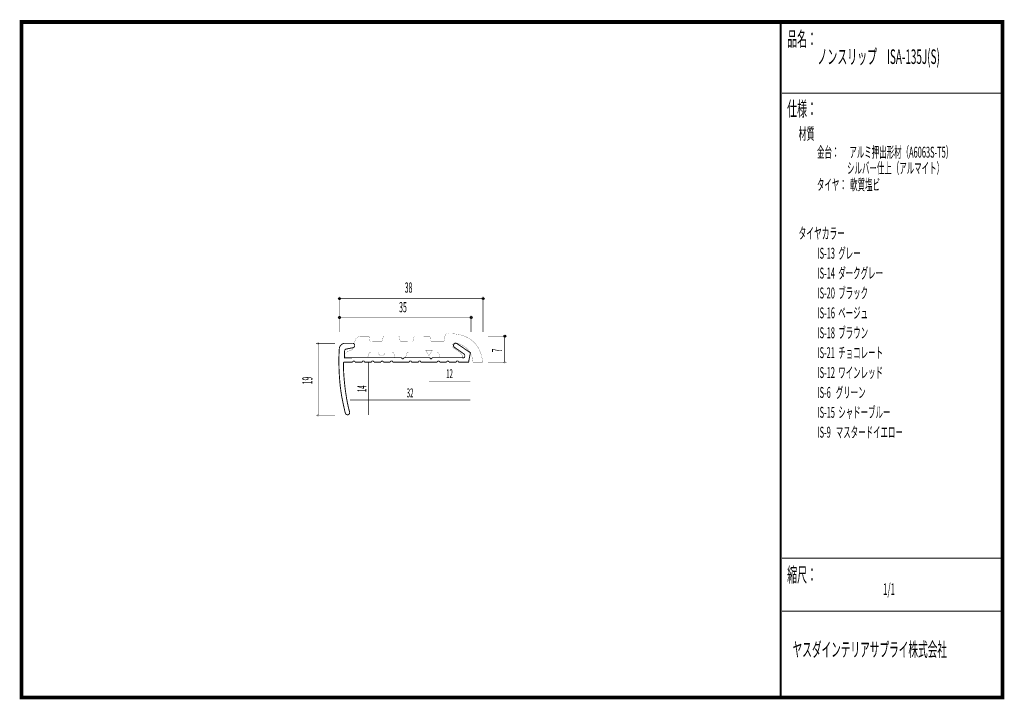
# Model space of a CAD drawing. Extents: x 18 to 279, y -200 to -19.
import ezdxf
from ezdxf.enums import TextEntityAlignment as Align

# ---------------------------------------------------------------- set-up
doc = ezdxf.new("R2010")
doc.units = 0
doc.header["$MEASUREMENT"] = 0
doc.linetypes.add('AIGENLINE001', pattern=[0.7056, 0.3528, -0.3528])
for name, color, linetype in [('LAYER_1', 7, 'Continuous'), ('LAYER_2', 7, 'Continuous'), ('LAYER_3', 7, 'Continuous')]:
    doc.layers.add(name, color=color, linetype=linetype)
doc.styles.get("Standard").update_dxf_attribs({"font": 'TXT', "bigfont": 'BIGFONT'})

# ---------------------------------------------------------------- blocks, each defined once
blk = doc.blocks.new('AIGNBL01010002')
at = {"layer": 'LAYER_1', "const_width": 0.05}
blk.add_lwpolyline([(131.2401, -102.91, 0.2126496), (130.8389, -103.0772, 0.08977219), (130.7364, -103.2651, 0.05046061), (130.664, -103.5987, 0.00222086), (130.5903, -104.0414), (130.4601, -104.7449, -0.41412353), (130.21, -104.9948), (127.1356, -104.9948, -0.41420293), (126.8855, -104.7449), (126.7904, -104.0062, 0.41412582), (126.5403, -103.7561), (122.6404, -103.721, 0.41422424), (122.3903, -103.9711), (122.2601, -104.7097, -0.41417475), (122.01, -104.9597), (118.9349, -104.9238, -0.4142455), (118.6847, -104.6739), (118.5897, -103.9001, 0.39245458), (118.3402, -103.65), (114.4404, -103.65, 0.41420695), (114.1903, -103.9001), (114.06, -104.6739, -0.39319891), (113.8106, -104.9238), (110.841, -104.95, -0.41423386), (110.5908, -104.7001), (110.4902, -103.8291, 0.39327956), (110.2401, -103.5797), (108.5307, -103.5687, 0.09556613), (107.6464, -103.7238, 0.11166125), (107.1034, -104.1057, 0.1117686), (106.7482, -104.7581, 0.07504211), (106.6255, -105.6232, -0.14578614), (106.2354, -106.8538, -0.09244755), (105.8752, -107.2127, -0.0396074), (105.4396, -107.4152, 0.06483982), (104.5546, -107.8326, 0.07912731), (104.3315, -108.03, 0.16447305), (104.2401, -108.2704), (104.2401, -108.9077, 0.39363094), (104.7404, -109.4073), (109.7068, -109.4073, 0.2485035), (110.0475, -109.238, 0.0803398), (110.2064, -108.9077), (110.3738, -108.4103, -0.09158356), (110.4907, -108.1157, -0.25944642), (110.874, -107.91), (112.9063, -107.91, 0.38989212), (113.8051, -108.8002, 0.39080631), (114.7039, -107.91), (116.5667, -107.91, -0.27240545), (117.0088, -107.9461, -0.23415151), (117.0662, -108.1133), (117.2337, -109.1599, 0.41425167), (117.4838, -109.41), (119.9932, -109.41, 0.41422537), (120.2433, -109.1599), (120.3811, -108.4103, -0.3930678), (120.8806, -107.91), (128.5894, -107.91, -0.41423116), (129.0896, -108.4103), (129.2212, -108.8747, 0.39317268), (129.7208, -109.3749), (134.9153, -109.4073, 0.19002228), (135.1563, -109.364, 0.16348449), (135.2222, -109.2655, 0.07221204), (135.2405, -109.1186, 0.10644769), (135.173, -108.5839, 0.08528262), (135.0471, -108.393, 0.03080825), (134.6576, -108.0057, 0.03624911), (133.0793, -106.7897, 0.0080407), (132.9578, -106.7187, -0.1710204), (132.6391, -106.2617, -0.25128006), (132.8197, -105.6186, -0.23376471), (133.518, -105.3643, -0.05977212), (133.7701, -105.4192, -0.06835561), (135.6651, -106.2325, -0.05900483), (136.6572, -107.0227, -0.12392519), (137.881, -109.1215, -0.05551657), (138.1292, -110.5043, -0.00326903), (138.1358, -110.6007), (140.692, -110.5731, 0.04531), (140.3231, -108.5945, 0.04726554), (139.7176, -107.0475, 0.05058207), (138.9088, -105.7927, 0.10581777), (136.6559, -103.9617, 0.04442074), (135.302, -103.4089, 0.04040679), (133.6803, -103.0455, 0.03514383), (131.7668, -102.9059, 0.00803946)], format="xyb", close=True, dxfattribs=at)
blk = doc.blocks.new('AIGNBL01010003')
at = {"layer": 'LAYER_1', "const_width": 0.05}
blk.add_lwpolyline([(96.9055, -105.7258, 0.41429912), (97.1557, -105.4757, 0.39295151), (96.9055, -105.226, 0.39246929), (96.6554, -105.4757, 0.41420393)], format="xyb", close=True, dxfattribs=at)
blk = doc.blocks.new('AIGNBL01010004')
at = {"layer": 'LAYER_1', "const_width": 0.05}
blk.add_lwpolyline([(96.9055, -124.864, 0.3923577), (97.1557, -124.6143, 0.41429467), (96.9055, -124.3642, 0.41419948), (96.6554, -124.6143, 0.39294449)], format="xyb", close=True, dxfattribs=at)
blk = doc.blocks.new('AIGNBL01010005')
at = {"layer": 'LAYER_1'}
blk.add_circle((102.603, -98.63), 0.25, dxfattribs=at)
blk = doc.blocks.new('AIGNBL01010006')
at = {"layer": 'LAYER_1'}
blk.add_circle((137.6162, -98.63), 0.25, dxfattribs=at)
blk = doc.blocks.new('AIGNBL01010007')
at = {"layer": 'LAYER_1'}
blk.add_circle((146.568, -103.5909), 0.25, dxfattribs=at)
blk = doc.blocks.new('AIGNBL01010008')
at = {"layer": 'LAYER_1', "const_width": 0.05}
blk.add_lwpolyline([(146.568, -110.8304, 0.41421415), (146.8181, -110.5803, 0.39319519), (146.568, -110.3306, 0.41421297), (146.3182, -110.5803, 0.39289933)], format="xyb", close=True, dxfattribs=at)
blk = doc.blocks.new('AIGNBL01010009')
at = {"layer": 'LAYER_1'}
blk.add_circle((102.5769, -93.5996), 0.2499, dxfattribs=at)
blk = doc.blocks.new('AIGNBL0101000A')
at = {"layer": 'LAYER_1'}
blk.add_circle((140.8091, -93.5996), 0.2499, dxfattribs=at)

msp = doc.modelspace()

# ---------------------------------------------------------------- linework, layer by layer
at = {"layer": 'LAYER_1', "const_width": 0.1411}
for points in [[(102.5769, -93.5996), (140.8091, -93.5996)], [(102.6027, -102.5102), (102.6027, -93.0734)], [(140.8091, -102.5073), (140.8091, -93.0705)], [(102.6027, -98.6296), (137.6159, -98.6296)], [(137.6159, -102.5102), (137.6159, -98.1225)], [(142.0918, -103.5906), (147.0747, -103.5906)], [(146.568, -110.5803), (146.5676, -103.5906)], [(96.3764, -105.4757), (101.4035, -105.4757)], [(96.9055, -105.4757), (96.9055, -124.6143)], [(142.0918, -110.58), (147.0747, -110.58)], [(96.3764, -124.6143), (101.4035, -124.6143)]]:
    msp.add_lwpolyline(points, dxfattribs=at)
at = {"layer": 'LAYER_1', "const_width": 0.2434}
msp.add_lwpolyline([(124.2393, -110.4925), (128.6445, -110.4925, -0.39305294), (128.9442, -110.1924, -0.41427132), (129.2443, -110.4925), (131.136, -110.4925, -0.39305294), (131.4357, -110.1924, -0.41426454), (131.7358, -110.4925), (133.6496, -110.4925, -0.39305294), (133.9493, -110.1924, -0.4142076), (134.2493, -110.4925), (136.9479, -110.4911), (137.433, -107.9996), (133.9272, -105.6184, 0.37693079), (133.0453, -105.7066, 0.18195086), (132.9429, -106.1967, 0.20622503), (133.1996, -106.5664), (135.8234, -108.3965, -0.0785729), (135.899, -108.6391, -0.0622083), (135.9173, -108.9767, -0.095054), (135.8617, -109.2017, -0.19120635), (135.7352, -109.3225), (127.2362, -109.3046, -0.25688952), (127.0735, -109.6009, -0.1240933), (126.9568, -109.6302, -0.31504102), (126.7226, -109.4568, -0.09555872), (126.6936, -109.3046), (119.7451, -109.3156, -0.39962831), (119.4492, -109.6081, -0.39199606), (119.1491, -109.3156), (103.9411, -109.3225), (103.9411, -107.4925, -0.35754596), (104.4482, -107.0074), (106.2783, -106.6326, 0.1292619), (106.4396, -106.5465, 0.18418052), (106.6261, -106.1677, 0.03850387), (106.631, -106.0593, 0.19711779), (106.4504, -105.6265, 0.19380789), (106.0578, -105.4861), (103.875, -105.4861, 0.08074397), (103.6155, -105.5378, 0.10840052), (103.0188, -105.9217, 0.1083981), (102.6287, -106.5082, 0.06806885), (102.5521, -106.8531, 0.01789093), (102.4322, -110.4918, 0.01747754), (102.675, -115.665, 0.02056678), (103.154, -119.4014, 0.00938531), (103.5143, -121.2792, 0.00584993), (104.1396, -124.051, 0.18189708), (104.4514, -124.4209, 0.17746997), (104.8601, -124.501, 0.02138346), (104.8892, -124.492, 0.18948426), (105.2609, -124.1857, 0.18510894), (105.2837, -123.7637, 0.0089236), (105.2751, -123.7316, -0.0260609), (104.5018, -120.2136, -0.01799229), (103.9284, -115.9938, -0.01791969), (103.6455, -111.7252, -0.0066955), (103.6324, -110.7557, -0.30636057), (103.8077, -110.5183, -0.09917503), (103.9411, -110.4911), (106.1329, -110.4911, -0.41420367), (106.4326, -110.1914, -0.39286095), (106.7327, -110.4911), (108.6464, -110.4925, -0.39279696), (108.9461, -110.1924, -0.41428081), (109.2462, -110.4925), (111.1379, -110.4925, -0.39279696), (111.4376, -110.1924, -0.41427403), (111.7377, -110.4925), (113.6515, -110.4925, -0.39286095), (113.9512, -110.1924, -0.41421709), (114.2513, -110.4925), (116.165, -110.4925, -0.39279696), (116.4647, -110.1924, -0.41425776), (116.7648, -110.4925), (121.148, -110.4925, -0.39286095), (121.4477, -110.1924, -0.4142442), (121.7478, -110.4925), (123.6395, -110.4925, -0.39286095), (123.9392, -110.1924, -0.41423742), (124.2393, -110.4925)], format="xyb", dxfattribs=at)
at = {"layer": 'LAYER_1', "color": 4, "const_width": 0.05}
msp.add_lwpolyline([(125.5405, -107.3306), (127.2727, -107.3313), (126.4073, -108.8295)], close=True, dxfattribs=at)
at = {"layer": 'LAYER_1', "color": 4, "linetype": 'AIGENLINE001', "const_width": 0.1411, "flags": 128}
for points in [[(110.267, -110.6155), (110.267, -124.5502)], [(126.4066, -115.5544), (137.4309, -115.5544)], [(105.4163, -120.5814), (137.4309, -120.5814)]]:
    msp.add_lwpolyline(points, dxfattribs=at)
at = {"layer": 'LAYER_3', "const_width": 0.9984}
msp.add_lwpolyline([(279, -199.7077), (17.9999, -199.7077), (17.9999, -20), (279, -20)], close=True, dxfattribs=at)
at = {"layer": 'LAYER_3'}
for points, const_width in [([(220.0159, -19.6379), (220.0159, -199.7077)], 0.4974), ([(220.3097, -38.923), (279, -38.923)], 0.2469), ([(220.3097, -162.6306), (279, -162.6306)], 0.2469), ([(220.3097, -176.7417), (279, -176.7417)], 0.2469)]:
    msp.add_lwpolyline(points, dxfattribs=dict(at, const_width=const_width))

# ---------------------------------------------------------------- block references
at = {"layer": 'LAYER_1'}
for name in ['AIGNBL01010009', 'AIGNBL0101000A', 'AIGNBL01010005', 'AIGNBL01010006', 'AIGNBL01010002', 'AIGNBL01010007', 'AIGNBL01010003', 'AIGNBL01010008', 'AIGNBL01010004']:
    msp.add_blockref(name, (0, 0), dxfattribs=at)

# ---------------------------------------------------------------- texts
at = {"layer": 'LAYER_1', "width": 0.5}
for s, p in [('38', (119.9512, -92.0121)), ('35', (118.4556, -97.2406))]:
    msp.add_text(s, height=2.7138, dxfattribs=at).set_placement(p)
for s, rotation, p in [('7', 91.22046, (145.8841, -107.868)), ('19', 90, (95.4062, -116.4122))]:
    msp.add_text(s, height=2.7138, rotation=rotation, dxfattribs=at).set_placement(p)
at = {"layer": 'LAYER_1', "color": 4, "width": 0.5}
for s, p in [('12', (131.8747, -114.7606)), ('32', (121.3795, -119.8759))]:
    msp.add_text(s, height=2.3746, dxfattribs=at).set_placement(p, align=Align.CENTER)
msp.add_text('14', height=2.3746, rotation=90, dxfattribs=at).set_placement((109.7378, -117.5828), align=Align.CENTER)
at = {"layer": 'LAYER_2', "width": 0.5}
msp.add_text('タイヤ：  軟質塩ビ', height=2.9083, dxfattribs=at).set_placement((229.658, -64.7347))
at = {"layer": 'LAYER_3', "width": 0.5}
for s, height, p in [('品名：', 3.8777, (221.7191, -26.4576)), ('ノンスリップ\u3000ISA-135J(S)', 3.8777, (229.7758, -31.1617)), ('仕様：', 3.8777, (221.7191, -45.0374)), ('材質', 3.1022, (224.7635, -51.2704)), ('金台：      アルミ押出形材（A6063S-T5）', 2.9083, (229.658, -56.0917)), ('                  シルバー仕上（アルマイト）', 2.9083, (229.658, -60.325)), ('タイヤカラー', 3.0119, (224.7635, -77.7288)), ('IS-13  グレー', 2.9083, (229.7758, -82.9727)), ('IS-14  ダークグレー', 2.9083, (229.7758, -88.2644)), ('IS-20  ブラック', 2.9083, (229.7758, -93.556)), ('IS-16  ベージュ', 2.9083, (229.7758, -98.8477)), ('IS-18  ブラウン', 2.9083, (229.7758, -104.1394)), ('IS-21  チョコレート', 2.9083, (229.7758, -109.431)), ('IS-12  ワインレッド', 2.9083, (229.7758, -114.7227)), ('IS-6   グリーン', 2.9083, (229.7758, -120.0144)), ('IS-15  シャドーブルー', 2.9083, (229.7758, -125.306)), ('IS-9   マスタードイエロー', 2.9083, (229.7758, -130.5977)), ('縮尺：', 3.8777, (221.7191, -168.9802)), ('1/1', 3.1022, (247.238, -172.4494)), ('ヤスダインテリアサプライ株式会社', 3.7643, (223.1633, -188.845))]:
    msp.add_text(s, height=height, dxfattribs=at).set_placement(p)

doc.saveas('drawing.dxf')
